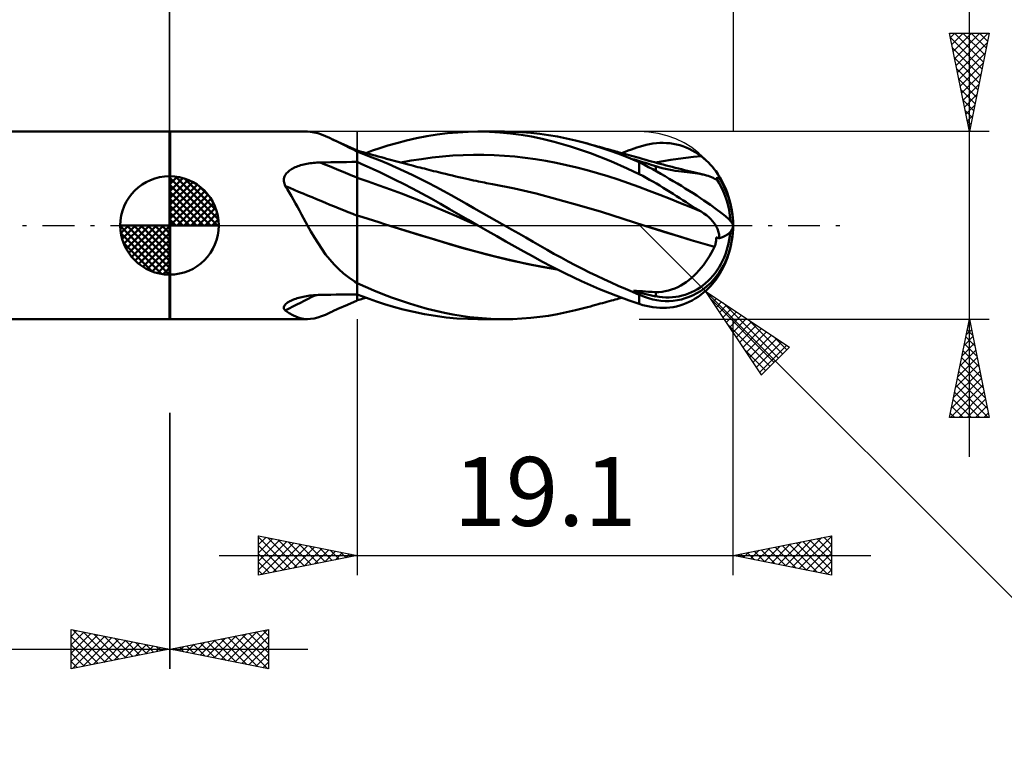
# Model space of a CAD drawing. Units: millimetres. Extents: x -52 to 70, y -27 to 42.
# Drawn here: x -8 to 42, y -27 to 10 of the extents above; entities that cross this region are included whole.
import ezdxf
from ezdxf.enums import TextEntityAlignment as Align

# ---------------------------------------------------------------- set-up
doc = ezdxf.new("R2010")
doc.units = ezdxf.units.MM
doc.header["$LTSCALE"] = 4.05
doc.linetypes.add('LONGDASH_DASH', pattern=[0.85, 0.4, -0.2, 0.05, -0.2])
for name, color, linetype in [('1', 4, 'CONTINUOUS'), ('2', 7, 'CONTINUOUS'), ('4', 2, 'LONGDASH_DASH'), ('CUT', 1, 'CONTINUOUS'), ('NOCUT', 7, 'CONTINUOUS'), ('SK1', 4, 'CONTINUOUS'), ('SK2', 7, 'CONTINUOUS'), ('SK4', 2, 'LONGDASH_DASH')]:
    doc.layers.add(name, color=color, linetype=linetype)
doc.styles.get("Standard").update_dxf_attribs({"font": 'Monospac821 BT'})

msp = doc.modelspace()

# ---------------------------------------------------------------- linework, layer by layer
at = {"layer": '1', "color": 4, "linetype": 'CONTINUOUS', "lineweight": 50}
for p, q in [((-0.01, 4.762), (0.015, 4.762)), ((-0.01, -4.763), (-0.01, 4.762)), ((0.015, -4.763), (0.015, 4.762)), ((0.015, 4.762), (7.001, 4.762)), ((7.156, 4.754), (6.985, 4.762)), ((7.333, 4.726), (7.156, 4.754)), ((7.516, 4.679), (7.333, 4.726)), ((7.706, 4.615), (7.516, 4.679)), ((7.905, 4.535), (7.706, 4.615)), ((8.116, 4.44), (7.905, 4.535)), ((12.534, 4.424), (13.062, 4.526)), ((13.062, 4.526), (13.589, 4.612)), ((13.589, 4.612), (14.112, 4.679)), ((14.112, 4.679), (14.63, 4.726)), ((14.63, 4.726), (15.158, 4.754)), ((15.158, 4.754), (15.698, 4.762)), ((15.641, 4.762), (17.001, 4.762)), ((16.237, 4.75), (15.698, 4.762)), ((16.775, 4.719), (16.237, 4.75)), ((17.312, 4.668), (16.775, 4.719)), ((17.419, 4.757), (16.956, 4.762)), ((17.847, 4.598), (17.312, 4.668)), ((17.881, 4.736), (17.419, 4.757)), ((18.381, 4.508), (17.847, 4.598)), ((18.342, 4.701), (17.881, 4.736)), ((18.796, 4.651), (18.342, 4.701)), ((18.912, 4.397), (18.381, 4.508)), ((19.243, 4.586), (18.796, 4.651)), ((19.695, 4.508), (19.243, 4.586)), ((20.155, 4.415), (19.695, 4.508)), ((8.304, 4.351), (8.116, 4.44)), ((8.175, 4.413), (8.116, 4.44)), ((8.233, 4.386), (8.175, 4.413)), ((8.291, 4.359), (8.233, 4.386)), ((8.543, 4.245), (8.291, 4.359)), ((8.499, 4.256), (8.304, 4.351)), ((8.702, 4.155), (8.499, 4.256)), ((9.028, 4.026), (8.543, 4.245)), ((8.913, 4.05), (8.702, 4.155)), ((9.134, 3.943), (8.913, 4.05)), ((9.515, 3.81), (9.028, 4.026)), ((10.672, 3.924), (11.085, 4.053)), ((11.085, 4.053), (11.534, 4.182)), ((11.534, 4.182), (12.018, 4.306)), ((12.018, 4.306), (12.534, 4.424)), ((19.534, 4.244), (18.912, 4.397)), ((20.36, 4.005), (19.534, 4.244)), ((20.616, 4.309), (20.155, 4.415)), ((21.375, 3.663), (20.36, 4.005)), ((21.077, 4.19), (20.616, 4.309)), ((21.543, 4.058), (21.077, 4.19)), ((21.213, 4.153), (21.077, 4.19)), ((21.349, 4.116), (21.213, 4.153)), ((21.485, 4.079), (21.349, 4.116)), ((21.621, 4.042), (21.485, 4.079)), ((22.01, 3.912), (21.543, 4.058)), ((21.728, 4.013), (21.621, 4.042)), ((21.834, 3.984), (21.728, 4.013)), ((23.852, 3.991), (24.025, 4.044)), ((24.025, 4.044), (24.198, 4.089)), ((24.198, 4.089), (24.372, 4.125)), ((24.372, 4.125), (24.544, 4.154)), ((24.544, 4.154), (24.717, 4.175)), ((24.717, 4.175), (24.889, 4.186)), ((24.889, 4.186), (25.061, 4.19)), ((25.231, 4.184), (25.061, 4.19)), ((25.401, 4.169), (25.231, 4.184)), ((25.569, 4.146), (25.401, 4.169)), ((25.737, 4.113), (25.569, 4.146)), ((25.902, 4.07), (25.737, 4.113)), ((26.065, 4.019), (25.902, 4.07)), ((26.226, 3.958), (26.065, 4.019)), ((9.365, 3.832), (9.134, 3.943)), ((9.384, 3.819), (9.365, 3.832)), ((9.405, 3.806), (9.384, 3.819)), ((9.426, 3.794), (9.405, 3.806)), ((9.448, 3.781), (9.426, 3.794)), ((9.471, 3.769), (9.448, 3.781)), ((9.493, 3.756), (9.471, 3.769)), ((9.515, 3.745), (9.493, 3.756)), ((9.517, 3.81), (9.515, 3.81)), ((9.515, -3.81), (9.515, 3.81)), ((9.516, 3.744), (9.515, 3.745)), ((9.518, 3.743), (9.516, 3.744)), ((9.518, 3.809), (9.517, 3.81)), ((9.52, 3.808), (9.518, 3.809)), ((9.519, 3.742), (9.518, 3.743)), ((9.521, 3.742), (9.519, 3.742)), ((9.522, 3.807), (9.52, 3.808)), ((9.522, 3.741), (9.521, 3.742)), ((9.523, 3.807), (9.522, 3.807)), ((9.524, 3.74), (9.522, 3.741)), ((9.525, 3.806), (9.523, 3.807)), ((9.525, 3.739), (9.524, 3.74)), ((9.525, 3.739), (9.525, 3.806)), ((9.676, 3.758), (9.525, 3.802)), ((9.897, 3.608), (9.525, 3.747)), ((9.827, 3.715), (9.676, 3.758)), ((9.979, 3.672), (9.827, 3.715)), ((10.284, 3.456), (9.897, 3.608)), ((9.964, 3.677), (10.298, 3.797)), ((10.13, 3.63), (9.979, 3.672)), ((10.281, 3.587), (10.13, 3.63)), ((10.432, 3.545), (10.281, 3.587)), ((10.298, 3.797), (10.672, 3.924)), ((10.583, 3.503), (10.432, 3.545)), ((10.735, 3.462), (10.583, 3.503)), ((13.847, 3.499), (14.373, 3.543)), ((14.373, 3.543), (14.899, 3.571)), ((14.899, 3.571), (15.424, 3.584)), ((15.95, 3.582), (15.424, 3.584)), ((16.476, 3.566), (15.95, 3.582)), ((17.001, 3.537), (16.476, 3.566)), ((17.527, 3.493), (17.001, 3.537)), ((22.398, 3.263), (21.375, 3.663)), ((21.941, 3.955), (21.834, 3.984)), ((22.047, 3.926), (21.941, 3.955)), ((22.478, 3.754), (22.01, 3.912)), ((22.154, 3.896), (22.047, 3.926)), ((22.26, 3.867), (22.154, 3.896)), ((22.367, 3.838), (22.26, 3.867)), ((22.473, 3.808), (22.367, 3.838)), ((22.563, 3.783), (22.473, 3.808)), ((22.945, 3.582), (22.478, 3.754)), ((22.652, 3.759), (22.563, 3.783)), ((22.742, 3.734), (22.652, 3.759)), ((22.831, 3.709), (22.742, 3.734)), ((22.957, 3.674), (22.831, 3.709)), ((22.945, 3.677), (23.125, 3.742)), ((23.409, 3.398), (22.945, 3.582)), ((23.084, 3.638), (22.957, 3.674)), ((23.21, 3.603), (23.084, 3.638)), ((23.125, 3.742), (23.293, 3.802)), ((23.336, 3.567), (23.21, 3.603)), ((23.293, 3.802), (23.45, 3.857)), ((23.463, 3.532), (23.336, 3.567)), ((23.45, 3.857), (23.596, 3.907)), ((23.589, 3.496), (23.463, 3.532)), ((23.596, 3.907), (23.73, 3.951)), ((23.73, 3.951), (23.852, 3.991)), ((26.384, 3.888), (26.226, 3.958)), ((26.54, 3.808), (26.384, 3.888)), ((26.693, 3.72), (26.54, 3.808)), ((26.602, 3.48), (26.988, 3.516)), ((26.842, 3.622), (26.693, 3.72)), ((26.988, 3.516), (26.842, 3.622)), ((27.119, 3.41), (26.988, 3.516)), ((6.434, 2.979), (6.503, 3.005)), ((6.503, 3.005), (6.574, 3.03)), ((6.574, 3.03), (6.648, 3.053)), ((6.648, 3.053), (6.724, 3.074)), ((6.724, 3.074), (6.803, 3.094)), ((6.803, 3.094), (6.884, 3.112)), ((6.884, 3.112), (6.966, 3.129)), ((6.966, 3.129), (7.05, 3.144)), ((7.05, 3.144), (7.134, 3.157)), ((7.134, 3.157), (7.22, 3.168)), ((7.22, 3.168), (7.305, 3.177)), ((7.305, 3.177), (7.391, 3.184)), ((7.391, 3.184), (7.477, 3.19)), ((7.477, 3.19), (7.563, 3.194)), ((7.563, 3.194), (7.649, 3.197)), ((7.649, 3.197), (7.916, 3.202)), ((7.916, 3.202), (8.182, 3.207)), ((8.182, 3.207), (8.449, 3.211)), ((8.449, 3.211), (8.715, 3.215)), ((8.715, 3.215), (8.982, 3.22)), ((8.982, 3.22), (9.248, 3.223)), ((9.248, 3.223), (9.515, 3.227)), ((9.515, 3.227), (9.518, 3.227)), ((9.518, 3.227), (9.519, 3.227)), ((9.519, 3.227), (9.521, 3.227)), ((9.521, 3.227), (9.522, 3.227)), ((9.522, 3.227), (9.525, 3.227)), ((9.525, 3.222), (9.525, 3.227)), ((9.762, 3.118), (9.525, 3.222)), ((9.525, 3.108), (9.525, 3.222)), ((9.525, 2.993), (9.525, 3.108)), ((10.034, 2.996), (9.762, 3.118)), ((10.686, 3.292), (10.284, 3.456)), ((11.091, 3.12), (10.686, 3.292)), ((10.872, 3.424), (10.735, 3.462)), ((11.006, 3.388), (10.872, 3.424)), ((11.14, 3.351), (11.006, 3.388)), ((11.496, 2.942), (11.091, 3.12)), ((11.274, 3.315), (11.14, 3.351)), ((11.408, 3.279), (11.274, 3.315)), ((11.542, 3.243), (11.408, 3.279)), ((11.676, 3.208), (11.542, 3.243)), ((11.81, 3.172), (11.676, 3.208)), ((11.745, 3.193), (12.271, 3.289)), ((11.944, 3.137), (11.81, 3.172)), ((12.107, 3.094), (11.944, 3.137)), ((12.269, 3.052), (12.107, 3.094)), ((12.38, 3.023), (12.269, 3.052)), ((12.271, 3.289), (12.796, 3.372)), ((12.491, 2.995), (12.38, 3.023)), ((12.796, 3.372), (13.322, 3.443)), ((13.322, 3.443), (13.847, 3.499)), ((18.052, 3.435), (17.527, 3.493)), ((18.578, 3.362), (18.052, 3.435)), ((19.104, 3.273), (18.578, 3.362)), ((19.629, 3.172), (19.104, 3.273)), ((20.155, 3.058), (19.629, 3.172)), ((20.681, 2.934), (20.155, 3.058)), ((23.232, 2.897), (22.398, 3.263)), ((23.852, 3.209), (23.409, 3.398)), ((23.604, 3.338), (23.557, 3.361)), ((23.709, 3.314), (23.557, 3.361)), ((23.715, 3.46), (23.589, 3.496)), ((23.652, 3.314), (23.604, 3.338)), ((23.701, 3.29), (23.652, 3.314)), ((23.751, 3.265), (23.701, 3.29)), ((23.859, 3.266), (23.709, 3.314)), ((23.841, 3.425), (23.715, 3.46)), ((23.803, 3.239), (23.751, 3.265)), ((23.855, 3.212), (23.803, 3.239)), ((23.941, 3.396), (23.841, 3.425)), ((23.86, 3.206), (23.852, 3.209)), ((23.852, 2.598), (23.852, 3.209)), ((23.909, 3.185), (23.855, 3.212)), ((24.01, 3.219), (23.859, 3.266)), ((23.868, 3.202), (23.86, 3.206)), ((23.876, 3.199), (23.868, 3.202)), ((23.885, 3.195), (23.876, 3.199)), ((23.893, 3.192), (23.885, 3.195)), ((23.901, 3.188), (23.893, 3.192)), ((23.909, 3.185), (23.901, 3.188)), ((24.041, 3.368), (23.941, 3.396)), ((24.164, 3.17), (24.01, 3.219)), ((24.187, 3.327), (24.041, 3.368)), ((24.326, 3.119), (24.164, 3.17)), ((24.333, 3.287), (24.187, 3.327)), ((24.498, 3.065), (24.326, 3.119)), ((24.479, 3.247), (24.333, 3.287)), ((24.626, 3.207), (24.479, 3.247)), ((24.683, 3.008), (24.498, 3.065)), ((24.772, 3.167), (24.626, 3.207)), ((24.674, 3.19), (25.06, 3.263)), ((24.851, 2.959), (24.683, 3.008)), ((24.683, 2.765), (24.683, 3.008)), ((24.918, 3.128), (24.772, 3.167)), ((25.064, 3.089), (24.918, 3.128)), ((25.06, 3.263), (25.446, 3.328)), ((25.211, 3.051), (25.064, 3.089)), ((25.367, 3.01), (25.211, 3.051)), ((25.523, 2.97), (25.367, 3.01)), ((25.446, 3.328), (25.831, 3.386)), ((25.831, 3.386), (26.217, 3.436)), ((26.217, 3.436), (26.602, 3.48)), ((27.244, 3.301), (27.119, 3.41)), ((27.362, 3.19), (27.244, 3.301)), ((27.472, 3.078), (27.362, 3.19)), ((27.571, 2.967), (27.472, 3.078)), ((5.835, 2.488), (5.862, 2.544)), ((5.862, 2.544), (5.895, 2.597)), ((5.895, 2.597), (5.933, 2.648)), ((5.933, 2.648), (5.976, 2.695)), ((5.976, 2.695), (6.024, 2.74)), ((6.024, 2.74), (6.075, 2.782)), ((6.075, 2.782), (6.129, 2.821)), ((6.129, 2.821), (6.186, 2.857)), ((6.186, 2.857), (6.245, 2.891)), ((6.245, 2.891), (6.306, 2.922)), ((6.306, 2.922), (6.369, 2.951)), ((6.369, 2.951), (6.434, 2.979)), ((9.525, 2.879), (9.525, 2.993)), ((9.525, 2.764), (9.525, 2.879)), ((9.525, 2.65), (9.525, 2.764)), ((9.525, 2.535), (9.525, 2.65)), ((9.525, 2.421), (9.525, 2.535)), ((10.34, 2.855), (10.034, 2.996)), ((10.679, 2.696), (10.34, 2.855)), ((11.048, 2.519), (10.679, 2.696)), ((11.448, 2.322), (11.048, 2.519)), ((11.902, 2.758), (11.496, 2.942)), ((12.309, 2.566), (11.902, 2.758)), ((12.716, 2.368), (12.309, 2.566)), ((12.601, 2.966), (12.491, 2.995)), ((12.712, 2.938), (12.601, 2.966)), ((12.822, 2.91), (12.712, 2.938)), ((12.933, 2.882), (12.822, 2.91)), ((13.043, 2.854), (12.933, 2.882)), ((13.154, 2.826), (13.043, 2.854)), ((13.28, 2.794), (13.154, 2.826)), ((13.405, 2.763), (13.28, 2.794)), ((13.531, 2.731), (13.405, 2.763)), ((13.657, 2.7), (13.531, 2.731)), ((13.833, 2.656), (13.657, 2.7)), ((14.01, 2.613), (13.833, 2.656)), ((14.187, 2.57), (14.01, 2.613)), ((14.364, 2.527), (14.187, 2.57)), ((14.526, 2.488), (14.364, 2.527)), ((21.206, 2.798), (20.681, 2.934)), ((21.732, 2.652), (21.206, 2.798)), ((22.257, 2.496), (21.732, 2.652)), ((23.852, 2.598), (23.232, 2.897)), ((24.025, 2.51), (23.852, 2.598)), ((24.198, 2.418), (24.025, 2.51)), ((25.019, 2.915), (24.851, 2.959)), ((25.186, 2.874), (25.019, 2.915)), ((25.352, 2.839), (25.186, 2.874)), ((25.516, 2.807), (25.352, 2.839)), ((25.677, 2.779), (25.516, 2.807)), ((25.679, 2.93), (25.523, 2.97)), ((25.834, 2.755), (25.677, 2.779)), ((25.835, 2.891), (25.679, 2.93)), ((25.987, 2.734), (25.834, 2.755)), ((25.992, 2.851), (25.835, 2.891)), ((26.136, 2.715), (25.987, 2.734)), ((26.148, 2.813), (25.992, 2.851)), ((26.279, 2.698), (26.136, 2.715)), ((26.304, 2.774), (26.148, 2.813)), ((26.418, 2.682), (26.279, 2.698)), ((26.46, 2.736), (26.304, 2.774)), ((26.553, 2.666), (26.418, 2.682)), ((26.608, 2.7), (26.46, 2.736)), ((26.683, 2.65), (26.553, 2.666)), ((26.747, 2.667), (26.608, 2.7)), ((26.81, 2.632), (26.683, 2.65)), ((26.886, 2.633), (26.747, 2.667)), ((26.932, 2.613), (26.81, 2.632)), ((27.025, 2.6), (26.886, 2.633)), ((27.05, 2.592), (26.932, 2.613)), ((27.164, 2.568), (27.025, 2.6)), ((27.164, 2.568), (27.05, 2.592)), ((27.26, 2.543), (27.164, 2.568)), ((27.351, 2.516), (27.26, 2.543)), ((27.438, 2.485), (27.351, 2.516)), ((27.658, 2.861), (27.571, 2.967)), ((27.732, 2.763), (27.658, 2.861)), ((27.788, 2.68), (27.732, 2.763)), ((27.834, 2.605), (27.788, 2.68)), ((27.87, 2.537), (27.834, 2.605)), ((27.896, 2.479), (27.87, 2.537)), ((5.796, 2.307), (5.801, 2.369)), ((5.798, 2.244), (5.796, 2.307)), ((5.807, 2.182), (5.798, 2.244)), ((5.801, 2.369), (5.814, 2.429)), ((5.822, 2.12), (5.807, 2.182)), ((5.814, 2.429), (5.835, 2.488)), ((5.844, 2.058), (5.822, 2.12)), ((5.871, 1.998), (5.844, 2.058)), ((10.085, 2.231), (9.525, 2.421)), ((9.525, 2.378), (9.525, 2.421)), ((9.525, 2.334), (9.525, 2.378)), ((9.525, 2.288), (9.525, 2.334)), ((9.525, 2.241), (9.525, 2.288)), ((9.525, 2.192), (9.525, 2.241)), ((9.525, 2.141), (9.525, 2.192)), ((9.525, 2.089), (9.525, 2.141)), ((9.525, 2.035), (9.525, 2.089)), ((9.525, 1.981), (9.525, 2.035)), ((10.646, 2.035), (10.085, 2.231)), ((11.206, 1.832), (10.646, 2.035)), ((11.875, 2.107), (11.448, 2.322)), ((12.329, 1.872), (11.875, 2.107)), ((13.121, 2.163), (12.716, 2.368)), ((13.523, 1.953), (13.121, 2.163)), ((14.688, 2.45), (14.526, 2.488)), ((14.85, 2.413), (14.688, 2.45)), ((15.012, 2.377), (14.85, 2.413)), ((15.153, 2.346), (15.012, 2.377)), ((15.293, 2.316), (15.153, 2.346)), ((15.433, 2.286), (15.293, 2.316)), ((15.573, 2.257), (15.433, 2.286)), ((15.677, 2.235), (15.573, 2.257)), ((15.78, 2.214), (15.677, 2.235)), ((15.884, 2.194), (15.78, 2.214)), ((15.987, 2.173), (15.884, 2.194)), ((16.091, 2.153), (15.987, 2.173)), ((16.194, 2.134), (16.091, 2.153)), ((16.298, 2.114), (16.194, 2.134)), ((16.401, 2.095), (16.298, 2.114)), ((17.506, 1.873), (16.401, 2.095)), ((22.783, 2.328), (22.257, 2.496)), ((23.309, 2.148), (22.783, 2.328)), ((23.834, 1.957), (23.309, 2.148)), ((24.372, 2.322), (24.198, 2.418)), ((24.544, 2.224), (24.372, 2.322)), ((24.717, 2.123), (24.544, 2.224)), ((24.889, 2.02), (24.717, 2.123)), ((25.061, 1.915), (24.889, 2.02)), ((27.52, 2.451), (27.438, 2.485)), ((27.597, 2.412), (27.52, 2.451)), ((27.67, 2.37), (27.597, 2.412)), ((27.671, 2.369), (27.67, 2.37)), ((27.671, 2.368), (27.671, 2.369)), ((27.672, 2.367), (27.671, 2.368)), ((27.673, 2.366), (27.672, 2.367)), ((27.673, 2.365), (27.673, 2.366)), ((27.674, 2.364), (27.673, 2.365)), ((27.681, 2.361), (27.674, 2.364)), ((27.688, 2.359), (27.681, 2.361)), ((27.695, 2.357), (27.688, 2.359)), ((27.702, 2.355), (27.695, 2.357)), ((27.708, 2.354), (27.702, 2.355)), ((27.713, 2.353), (27.708, 2.354)), ((27.726, 2.352), (27.713, 2.353)), ((27.726, 2.352), (27.737, 2.355)), ((27.737, 2.355), (27.745, 2.359)), ((27.745, 2.359), (27.751, 2.367)), ((27.751, 2.367), (27.755, 2.376)), ((27.755, 2.376), (27.757, 2.388)), ((27.757, 2.388), (27.757, 2.401)), ((27.78, 2.4), (27.757, 2.401)), ((27.803, 2.398), (27.78, 2.4)), ((27.827, 2.397), (27.803, 2.398)), ((27.85, 2.396), (27.827, 2.397)), ((27.873, 2.394), (27.85, 2.396)), ((27.896, 2.392), (27.873, 2.394)), ((27.912, 2.43), (27.896, 2.479)), ((27.919, 2.391), (27.896, 2.392)), ((27.919, 2.391), (27.912, 2.43)), ((5.98, 1.829), (5.871, 1.998)), ((6.086, 1.656), (5.98, 1.829)), ((6.19, 1.48), (6.086, 1.656)), ((9.525, 1.925), (9.525, 1.981)), ((9.525, 1.868), (9.525, 1.925)), ((9.525, 1.81), (9.525, 1.868)), ((9.525, 1.752), (9.525, 1.81)), ((9.525, 1.693), (9.525, 1.752)), ((9.525, 1.633), (9.525, 1.693)), ((9.525, 1.573), (9.525, 1.633)), ((9.525, 1.513), (9.525, 1.573)), ((9.525, 1.452), (9.525, 1.513)), ((11.767, 1.621), (11.206, 1.832)), ((12.327, 1.404), (11.767, 1.621)), ((12.802, 1.622), (12.329, 1.872)), ((13.275, 1.363), (12.802, 1.622)), ((13.914, 1.742), (13.523, 1.953)), ((14.298, 1.529), (13.914, 1.742)), ((14.681, 1.313), (14.298, 1.529)), ((18.612, 1.613), (17.506, 1.873)), ((19.717, 1.318), (18.612, 1.613)), ((24.36, 1.757), (23.834, 1.957)), ((24.886, 1.554), (24.36, 1.757)), ((25.411, 1.346), (24.886, 1.554)), ((25.231, 1.809), (25.061, 1.915)), ((25.401, 1.703), (25.231, 1.809)), ((25.569, 1.596), (25.401, 1.703)), ((25.737, 1.489), (25.569, 1.596)), ((6.293, 1.301), (6.19, 1.48)), ((6.395, 1.12), (6.293, 1.301)), ((6.496, 0.935), (6.395, 1.12)), ((9.525, 1.392), (9.525, 1.452)), ((9.525, 1.331), (9.525, 1.392)), ((9.525, 1.271), (9.525, 1.331)), ((9.525, 1.211), (9.525, 1.271)), ((9.525, 1.151), (9.525, 1.211)), ((9.525, 1.092), (9.525, 1.151)), ((9.525, 1.034), (9.525, 1.092)), ((9.525, 0.976), (9.525, 1.034)), ((12.888, 1.179), (12.327, 1.404)), ((13.448, 0.947), (12.888, 1.179)), ((13.748, 1.098), (13.275, 1.363)), ((14.216, 0.828), (13.748, 1.098)), ((15.066, 1.096), (14.681, 1.313)), ((15.452, 0.878), (15.066, 1.096)), ((20.822, 1.006), (19.717, 1.318)), ((21.927, 0.681), (20.822, 1.006)), ((25.937, 1.135), (25.411, 1.346)), ((25.902, 1.383), (25.737, 1.489)), ((26.065, 1.279), (25.902, 1.383)), ((26.462, 0.92), (25.937, 1.135)), ((26.226, 1.175), (26.065, 1.279)), ((26.384, 1.074), (26.226, 1.175)), ((26.54, 0.976), (26.384, 1.074)), ((6.597, 0.749), (6.496, 0.935)), ((6.698, 0.562), (6.597, 0.749)), ((6.798, 0.374), (6.698, 0.562)), ((9.525, 0.919), (9.525, 0.976)), ((9.525, 0.863), (9.525, 0.919)), ((9.525, 0.808), (9.525, 0.863)), ((9.525, 0.754), (9.525, 0.808)), ((9.525, 0.702), (9.525, 0.754)), ((9.525, 0.65), (9.525, 0.702)), ((9.525, 0.601), (9.525, 0.65)), ((9.525, 0.553), (9.525, 0.601)), ((9.525, 0.507), (9.525, 0.553)), ((9.801, 0.42), (9.525, 0.508)), ((9.525, 0.358), (9.525, 0.508)), ((14.009, 0.708), (13.448, 0.947)), ((14.569, 0.461), (14.009, 0.708)), ((14.681, 0.556), (14.216, 0.828)), ((15.156, 0.28), (14.681, 0.556)), ((15.839, 0.659), (15.452, 0.878)), ((16.226, 0.44), (15.839, 0.659)), ((23.033, 0.34), (21.927, 0.681)), ((26.988, 0.7), (26.462, 0.92)), ((26.693, 0.88), (26.54, 0.976)), ((26.842, 0.788), (26.693, 0.88)), ((26.988, 0.7), (26.842, 0.788)), ((27.129, 0.611), (26.988, 0.7)), ((27.258, 0.518), (27.129, 0.611)), ((27.375, 0.422), (27.258, 0.518)), ((6.899, 0.187), (6.798, 0.374)), ((7.001, 0), (6.899, 0.187)), ((9.525, 0.199), (9.525, 0.358)), ((9.525, 0.033), (9.525, 0.199)), ((9.525, -0.141), (9.525, 0.033)), ((10.076, 0.332), (9.801, 0.42)), ((10.352, 0.245), (10.076, 0.332)), ((10.627, 0.158), (10.352, 0.245)), ((10.903, 0.071), (10.627, 0.158)), ((11.178, -0.015), (10.903, 0.071)), ((15.129, 0.215), (14.569, 0.461)), ((15.69, -0.028), (15.129, 0.215)), ((15.641, 0), (15.156, 0.28)), ((15.649, -0.005), (15.641, 0)), ((16.613, 0.22), (16.226, 0.44)), ((17.001, 0), (16.613, 0.22)), ((24.138, -0.015), (23.033, 0.34)), ((27.482, 0.322), (27.375, 0.422)), ((27.576, 0.219), (27.482, 0.322)), ((27.66, 0.111), (27.576, 0.219)), ((27.732, 0), (27.66, 0.111)), ((7.172, -0.308), (7.001, 0)), ((7.349, -0.612), (7.172, -0.308)), ((9.525, -0.321), (9.525, -0.141)), ((9.525, -0.509), (9.525, -0.321)), ((11.944, -0.253), (11.178, -0.015)), ((12.394, -0.393), (11.178, -0.015)), ((12.706, -0.488), (11.944, -0.253)), ((13.611, -0.766), (12.394, -0.393)), ((13.46, -0.718), (12.706, -0.488)), ((15.658, -0.009), (15.649, -0.005)), ((15.666, -0.014), (15.658, -0.009)), ((15.674, -0.018), (15.666, -0.014)), ((15.682, -0.023), (15.674, -0.018)), ((15.69, -0.028), (15.682, -0.023)), ((16.152, -0.291), (15.69, -0.028)), ((16.614, -0.553), (16.152, -0.291)), ((17.366, -0.207), (17.001, 0)), ((17.73, -0.415), (17.366, -0.207)), ((18.093, -0.622), (17.73, -0.415)), ((24.714, -0.199), (24.138, -0.015)), ((24.727, -0.203), (24.138, -0.015)), ((25.306, -0.384), (24.714, -0.199)), ((25.315, -0.387), (24.727, -0.203)), ((25.9, -0.566), (25.306, -0.384)), ((25.904, -0.568), (25.315, -0.387)), ((27.763, -0.057), (27.732, 0)), ((27.792, -0.114), (27.763, -0.057)), ((27.817, -0.172), (27.792, -0.114)), ((27.84, -0.23), (27.817, -0.172)), ((27.86, -0.289), (27.84, -0.23)), ((27.876, -0.348), (27.86, -0.289)), ((27.89, -0.407), (27.876, -0.348)), ((27.902, -0.467), (27.89, -0.407)), ((27.91, -0.527), (27.902, -0.467)), ((7.531, -0.909), (7.349, -0.612)), ((7.72, -1.196), (7.531, -0.909)), ((9.525, -0.703), (9.525, -0.509)), ((9.525, -0.901), (9.525, -0.703)), ((9.525, -1.105), (9.525, -0.901)), ((14.206, -0.945), (13.46, -0.718)), ((14.827, -1.13), (13.611, -0.766)), ((14.962, -1.167), (14.206, -0.945)), ((17.075, -0.812), (16.614, -0.553)), ((17.535, -1.069), (17.075, -0.812)), ((18.454, -0.83), (18.093, -0.622)), ((18.811, -1.035), (18.454, -0.83)), ((26.494, -0.744), (25.9, -0.566)), ((26.493, -0.745), (25.904, -0.568)), ((27.081, -0.919), (26.493, -0.745)), ((27.085, -0.919), (26.494, -0.744)), ((27.67, -1.091), (27.081, -0.919)), ((27.674, -1.09), (27.085, -0.919)), ((27.703, -1.005), (27.716, -0.962)), ((27.716, -0.962), (27.726, -0.919)), ((27.726, -0.919), (27.735, -0.875)), ((27.735, -0.875), (27.743, -0.831)), ((27.743, -0.831), (27.749, -0.787)), ((27.749, -0.787), (27.753, -0.742)), ((27.753, -0.742), (27.756, -0.698)), ((27.756, -0.698), (27.757, -0.655)), ((27.757, -0.655), (27.757, -0.611)), ((27.78, -0.617), (27.757, -0.611)), ((27.803, -0.623), (27.78, -0.617)), ((27.827, -0.629), (27.803, -0.623)), ((27.85, -0.634), (27.827, -0.629)), ((27.873, -0.64), (27.85, -0.634)), ((27.896, -0.646), (27.873, -0.64)), ((27.919, -0.652), (27.896, -0.646)), ((27.916, -0.589), (27.91, -0.527)), ((27.919, -0.652), (27.916, -0.589)), ((7.919, -1.472), (7.72, -1.196)), ((8.13, -1.737), (7.919, -1.472)), ((9.525, -1.311), (9.525, -1.105)), ((9.525, -1.521), (9.525, -1.311)), ((16.043, -1.463), (14.827, -1.13)), ((15.743, -1.382), (14.962, -1.167)), ((16.535, -1.585), (15.743, -1.382)), ((17.259, -1.76), (16.043, -1.463)), ((17.994, -1.324), (17.535, -1.069)), ((18.452, -1.576), (17.994, -1.324)), ((19.163, -1.237), (18.811, -1.035)), ((19.516, -1.437), (19.163, -1.237)), ((19.876, -1.636), (19.516, -1.437)), ((27.415, -1.567), (27.505, -1.41)), ((27.505, -1.41), (27.59, -1.251)), ((27.59, -1.251), (27.67, -1.091)), ((27.67, -1.091), (27.671, -1.091)), ((27.671, -1.091), (27.672, -1.09)), ((27.671, -1.091), (27.671, -1.091)), ((27.672, -1.09), (27.673, -1.09)), ((27.673, -1.09), (27.673, -1.09)), ((27.673, -1.09), (27.674, -1.09)), ((27.674, -1.09), (27.689, -1.048)), ((27.689, -1.048), (27.703, -1.005)), ((8.354, -1.99), (8.13, -1.737)), ((8.588, -2.224), (8.354, -1.99)), ((9.525, -2.891), (9.525, -1.521)), ((17.327, -1.772), (16.535, -1.585)), ((18.476, -2.023), (17.259, -1.76)), ((18.115, -1.945), (17.327, -1.772)), ((18.898, -2.102), (18.115, -1.945)), ((18.908, -1.826), (18.452, -1.576)), ((19.427, -2.106), (18.908, -1.826)), ((20.238, -1.831), (19.876, -1.636)), ((20.601, -2.021), (20.238, -1.831)), ((27.11, -2.02), (27.217, -1.872)), ((27.217, -1.872), (27.319, -1.721)), ((27.319, -1.721), (27.415, -1.567)), ((8.834, -2.441), (8.588, -2.224)), ((9.092, -2.642), (8.834, -2.441)), ((19.692, -2.246), (18.476, -2.023)), ((19.682, -2.241), (18.898, -2.102)), ((20.099, -2.449), (19.427, -2.106)), ((20.913, -2.837), (20.099, -2.449)), ((20.964, -2.207), (20.601, -2.021)), ((21.327, -2.388), (20.964, -2.207)), ((21.691, -2.565), (21.327, -2.388)), ((26.635, -2.553), (26.76, -2.429)), ((26.76, -2.429), (26.881, -2.299)), ((26.881, -2.299), (26.997, -2.163)), ((26.997, -2.163), (27.11, -2.02)), ((9.365, -2.828), (9.092, -2.642)), ((9.384, -2.845), (9.365, -2.828)), ((9.405, -2.862), (9.384, -2.845)), ((9.426, -2.879), (9.405, -2.862)), ((9.448, -2.896), (9.426, -2.879)), ((9.471, -2.912), (9.448, -2.896)), ((9.493, -2.927), (9.471, -2.912)), ((9.515, -2.942), (9.493, -2.927)), ((9.516, -2.943), (9.515, -2.942)), ((9.518, -2.944), (9.516, -2.943)), ((9.519, -2.945), (9.518, -2.944)), ((9.521, -2.946), (9.519, -2.945)), ((9.524, -2.948), (9.521, -2.946)), ((9.525, -2.949), (9.524, -2.948)), ((9.525, -2.919), (9.525, -2.891)), ((9.525, -2.921), (9.525, -2.919)), ((9.525, -2.924), (9.525, -2.921)), ((9.525, -2.927), (9.525, -2.924)), ((9.525, -2.93), (9.525, -2.927)), ((9.525, -2.933), (9.525, -2.93)), ((9.525, -2.936), (9.525, -2.933)), ((9.525, -2.939), (9.525, -2.936)), ((9.939, -3.128), (9.525, -2.939)), ((9.525, -2.949), (9.525, -2.939)), ((21.832, -3.239), (20.913, -2.837)), ((22.056, -2.737), (21.691, -2.565)), ((22.421, -2.905), (22.056, -2.737)), ((22.785, -3.068), (22.421, -2.905)), ((25.953, -3.059), (26.098, -2.973)), ((26.098, -2.973), (26.239, -2.879)), ((26.239, -2.879), (26.375, -2.778)), ((26.375, -2.778), (26.507, -2.669)), ((26.507, -2.669), (26.635, -2.553)), ((27.472, -3.078), (27.571, -2.967)), ((27.571, -2.967), (27.658, -2.862)), ((27.658, -2.862), (27.731, -2.763)), ((10.372, -3.314), (9.939, -3.128)), ((10.821, -3.495), (10.372, -3.314)), ((11.27, -3.664), (10.821, -3.495)), ((22.655, -3.568), (21.832, -3.239)), ((23.149, -3.226), (22.785, -3.068)), ((23.51, -3.379), (23.149, -3.226)), ((23.852, -3.519), (23.51, -3.379)), ((23.601, -3.346), (23.557, -3.315)), ((23.709, -3.326), (23.557, -3.315)), ((23.648, -3.377), (23.601, -3.346)), ((23.696, -3.409), (23.648, -3.377)), ((23.746, -3.441), (23.696, -3.409)), ((23.859, -3.337), (23.709, -3.326)), ((23.798, -3.474), (23.746, -3.441)), ((23.852, -3.507), (23.798, -3.474)), ((24.01, -3.347), (23.859, -3.337)), ((24.164, -3.357), (24.01, -3.347)), ((24.326, -3.366), (24.164, -3.357)), ((24.498, -3.375), (24.326, -3.366)), ((24.683, -3.383), (24.498, -3.375)), ((24.683, -3.383), (24.846, -3.383)), ((24.683, -3.603), (24.683, -3.383)), ((24.846, -3.383), (25.01, -3.371)), ((25.01, -3.371), (25.172, -3.346)), ((25.172, -3.346), (25.333, -3.31)), ((25.333, -3.31), (25.493, -3.263)), ((25.493, -3.263), (25.65, -3.205)), ((25.65, -3.205), (25.803, -3.137)), ((25.803, -3.137), (25.953, -3.059)), ((26.988, -3.516), (27.119, -3.41)), ((27.119, -3.41), (27.244, -3.301)), ((27.244, -3.301), (27.362, -3.19)), ((27.362, -3.19), (27.472, -3.078)), ((5.859, -4.028), (5.896, -3.99)), ((5.896, -3.99), (5.94, -3.953)), ((5.94, -3.953), (5.989, -3.918)), ((5.989, -3.918), (6.043, -3.883)), ((6.043, -3.883), (6.102, -3.851)), ((6.102, -3.851), (6.159, -3.823)), ((6.159, -3.823), (6.219, -3.796)), ((6.219, -3.796), (6.28, -3.77)), ((6.28, -3.77), (6.344, -3.747)), ((6.344, -3.747), (6.41, -3.724)), ((6.41, -3.724), (6.479, -3.702)), ((6.479, -3.702), (6.551, -3.681)), ((6.551, -3.681), (6.626, -3.661)), ((6.626, -3.661), (6.704, -3.642)), ((6.704, -3.642), (6.783, -3.624)), ((6.783, -3.624), (6.866, -3.608)), ((6.866, -3.608), (6.95, -3.593)), ((6.95, -3.593), (7.036, -3.58)), ((7.036, -3.58), (7.122, -3.568)), ((7.122, -3.568), (7.209, -3.558)), ((7.209, -3.558), (7.297, -3.549)), ((7.297, -3.549), (7.385, -3.542)), ((7.385, -3.542), (7.473, -3.536)), ((7.473, -3.536), (7.561, -3.532)), ((7.561, -3.532), (7.649, -3.53)), ((7.649, -3.53), (7.916, -3.526)), ((7.916, -3.526), (8.182, -3.521)), ((8.182, -3.521), (8.449, -3.517)), ((8.449, -3.517), (8.715, -3.513)), ((8.715, -3.513), (8.982, -3.509)), ((8.982, -3.509), (9.248, -3.506)), ((9.028, -4.026), (9.515, -3.81)), ((9.248, -3.506), (9.515, -3.502)), ((9.515, -3.502), (9.516, -3.502)), ((9.515, -3.81), (9.517, -3.81)), ((9.516, -3.502), (9.518, -3.502)), ((9.517, -3.81), (9.518, -3.809)), ((9.518, -3.502), (9.519, -3.502)), ((9.518, -3.809), (9.52, -3.808)), ((9.519, -3.502), (9.521, -3.502)), ((9.52, -3.808), (9.522, -3.807)), ((9.521, -3.502), (9.522, -3.502)), ((9.522, -3.502), (9.524, -3.502)), ((9.522, -3.807), (9.523, -3.807)), ((9.523, -3.807), (9.525, -3.806)), ((9.524, -3.502), (9.525, -3.502)), ((9.525, -3.507), (9.525, -3.502)), ((9.804, -3.616), (9.525, -3.507)), ((9.525, -3.551), (9.525, -3.507)), ((9.525, -3.593), (9.525, -3.551)), ((9.525, -3.63), (9.525, -3.593)), ((9.525, -3.664), (9.525, -3.63)), ((9.525, -3.695), (9.525, -3.664)), ((9.525, -3.721), (9.525, -3.695)), ((9.525, -3.806), (9.525, -3.721)), ((9.525, -3.802), (9.598, -3.781)), ((9.598, -3.781), (9.671, -3.76)), ((9.671, -3.76), (9.744, -3.739)), ((9.744, -3.739), (9.818, -3.718)), ((10.13, -3.738), (9.804, -3.616)), ((9.818, -3.718), (9.891, -3.697)), ((9.891, -3.697), (9.964, -3.677)), ((10.501, -3.868), (10.13, -3.738)), ((10.916, -4.002), (10.501, -3.868)), ((11.721, -3.822), (11.27, -3.664)), ((12.173, -3.97), (11.721, -3.822)), ((12.624, -4.106), (12.173, -3.97)), ((21.758, -4.005), (21.87, -3.974)), ((21.87, -3.974), (21.983, -3.943)), ((21.983, -3.943), (22.095, -3.913)), ((22.095, -3.913), (22.208, -3.882)), ((22.208, -3.882), (22.32, -3.851)), ((22.32, -3.851), (22.435, -3.819)), ((22.435, -3.819), (22.533, -3.792)), ((22.533, -3.792), (22.628, -3.765)), ((22.628, -3.765), (22.723, -3.739)), ((23.333, -3.816), (22.655, -3.568)), ((22.723, -3.739), (22.818, -3.713)), ((22.818, -3.713), (22.945, -3.677)), ((23.852, -3.991), (23.333, -3.816)), ((23.909, -3.54), (23.852, -3.507)), ((23.86, -3.522), (23.852, -3.519)), ((23.852, -3.991), (23.852, -3.519)), ((24.025, -4.044), (23.852, -3.991)), ((23.868, -3.525), (23.86, -3.522)), ((23.876, -3.528), (23.868, -3.525)), ((23.885, -3.531), (23.876, -3.528)), ((23.893, -3.534), (23.885, -3.531)), ((23.901, -3.537), (23.893, -3.534)), ((23.909, -3.54), (23.901, -3.537)), ((26.065, -4.019), (26.226, -3.958)), ((26.226, -3.958), (26.384, -3.888)), ((26.384, -3.888), (26.54, -3.808)), ((26.54, -3.808), (26.693, -3.72)), ((26.693, -3.72), (26.842, -3.622)), ((26.842, -3.622), (26.988, -3.516)), ((5.796, -4.185), (5.798, -4.146)), ((5.803, -4.222), (5.796, -4.185)), ((5.798, -4.146), (5.81, -4.107)), ((5.818, -4.258), (5.803, -4.222)), ((5.81, -4.107), (5.83, -4.068)), ((5.841, -4.291), (5.818, -4.258)), ((5.83, -4.068), (5.859, -4.028)), ((5.871, -4.323), (5.841, -4.291)), ((6.065, -4.453), (5.871, -4.323)), ((6.253, -4.561), (6.065, -4.453)), ((7.905, -4.535), (8.116, -4.44)), ((8.116, -4.44), (8.175, -4.413)), ((8.175, -4.413), (8.233, -4.386)), ((8.233, -4.386), (8.291, -4.359)), ((8.291, -4.359), (8.543, -4.245)), ((8.543, -4.245), (9.028, -4.026)), ((11.371, -4.137), (10.916, -4.002)), ((11.865, -4.269), (11.371, -4.137)), ((12.394, -4.393), (11.865, -4.269)), ((12.945, -4.505), (12.394, -4.393)), ((13.075, -4.231), (12.624, -4.106)), ((13.522, -4.343), (13.075, -4.231)), ((13.956, -4.441), (13.522, -4.343)), ((14.382, -4.526), (13.956, -4.441)), ((19.695, -4.508), (20.155, -4.415)), ((20.155, -4.415), (20.616, -4.309)), ((20.616, -4.309), (21.077, -4.19)), ((21.077, -4.19), (21.221, -4.151)), ((21.221, -4.151), (21.365, -4.112)), ((21.365, -4.112), (21.509, -4.073)), ((21.509, -4.073), (21.646, -4.036)), ((21.646, -4.036), (21.758, -4.005)), ((24.198, -4.089), (24.025, -4.044)), ((24.372, -4.125), (24.198, -4.089)), ((24.544, -4.154), (24.372, -4.125)), ((24.717, -4.175), (24.544, -4.154)), ((24.889, -4.186), (24.717, -4.175)), ((25.061, -4.19), (24.889, -4.186)), ((25.061, -4.19), (25.231, -4.184)), ((25.231, -4.184), (25.401, -4.169)), ((25.401, -4.169), (25.569, -4.146)), ((25.569, -4.146), (25.737, -4.113)), ((25.737, -4.113), (25.902, -4.07)), ((25.902, -4.07), (26.065, -4.019)), ((-0.01, -4.763), (0.015, -4.763)), ((0.015, -4.762), (7.001, -4.762)), ((6.437, -4.647), (6.253, -4.561)), ((6.62, -4.71), (6.437, -4.647)), ((6.802, -4.748), (6.62, -4.71)), ((6.985, -4.762), (6.802, -4.748)), ((6.985, -4.762), (7.156, -4.754)), ((7.156, -4.754), (7.333, -4.726)), ((7.333, -4.726), (7.516, -4.679)), ((7.516, -4.679), (7.706, -4.615)), ((7.706, -4.615), (7.905, -4.535)), ((13.496, -4.598), (12.945, -4.505)), ((14.043, -4.671), (13.496, -4.598)), ((14.584, -4.723), (14.043, -4.671)), ((14.807, -4.598), (14.382, -4.526)), ((15.134, -4.753), (14.584, -4.723)), ((15.236, -4.656), (14.807, -4.598)), ((15.698, -4.762), (15.134, -4.753)), ((15.665, -4.702), (15.236, -4.656)), ((17.001, -4.762), (15.641, -4.762)), ((16.095, -4.735), (15.665, -4.702)), ((16.525, -4.755), (16.095, -4.735)), ((16.956, -4.762), (16.525, -4.755)), ((16.956, -4.762), (17.419, -4.757)), ((17.419, -4.757), (17.881, -4.736)), ((17.881, -4.736), (18.342, -4.701)), ((18.342, -4.701), (18.796, -4.651)), ((18.796, -4.651), (19.243, -4.586)), ((19.243, -4.586), (19.695, -4.508))]:
    msp.add_line(p, q, dxfattribs=at)
for radius, start, end in [(4.763, 0.0969, 35.4613), (4.762, 359.9299, 0.0701), (4.763, 324.5388, 359.9031)]:
    msp.add_arc((23.852, 0), radius, start, end, dxfattribs=at)
for centre, major_axis, ratio, start_param, end_param in [((40.948, 64.251), (57.033, 39.69), 0.9202, 3.657654, 3.660329), ((42.123, 15.432), (-67.483, 16.398), 0.321302, 1.114338, 1.146244), ((25.046, 2.051), (-3.563, 2.073), 0.107045, 3.203965, 5.09876), ((24.181, 0.382), (-3.511, 2.721), 0.912907, 3.808076, 4.346243), ((24.151, 0.385), (-3.645, 2.824), 0.912907, 3.758337, 4.322946), ((41.731, 13.817), (-67.905, 16.5), 0.321302, 1.094255, 1.156203), ((25.046, 0.255), (-0.863, 4.03), 0.859393, 2.573264, 4.468234), ((24.151, 1.089), (-4.447, 1.218), 0.322653, 2.663991, 3.228599), ((25.07, 0.254), (-0.825, 3.852), 0.859393, 2.783856, 4.37451), ((40.948, 10.594), (-67.52, 16.407), 0.321302, 1.163562, 1.166237), ((26.447, 0.155), (-7.306, 0.742), 0.542996, 1.219856, 1.38241), ((41.731, -63.126), (-57.359, 39.917), 0.9202, 5.80995, 5.836431)]:
    msp.add_ellipse(centre, major_axis=major_axis, ratio=ratio, start_param=start_param, end_param=end_param, dxfattribs=at)
at = {"layer": '2', "color": 7, "linetype": 'CONTINUOUS', "lineweight": 25}
for p, q in [((40.615, -11.762), (40.615, 30.137)), ((-0.01, 4.762), (-0.01, 27.762)), ((28.615, 27.762), (28.615, 4.762)), ((40.615, 4.762), (39.615, 9.762)), ((39.615, 9.762), (41.615, 9.762)), ((39.658, 9.546), (41.253, 7.952)), ((39.66, 9.539), (39.883, 9.762)), ((39.73, 9.186), (40.307, 9.762)), ((39.801, 8.832), (40.731, 9.762)), ((39.866, 9.762), (41.324, 8.305)), ((39.872, 8.479), (41.156, 9.762)), ((39.942, 8.125), (41.58, 9.762)), ((40.291, 9.762), (41.394, 8.659)), ((41.615, 9.762), (40.615, 4.762)), ((40.715, 9.762), (41.465, 9.012)), ((41.139, 9.762), (41.536, 9.366)), ((41.563, 9.762), (41.606, 9.72)), ((39.764, 9.016), (41.182, 7.598)), ((40.013, 7.772), (41.518, 9.276)), ((40.084, 7.418), (41.412, 8.746)), ((39.87, 8.486), (41.111, 7.245)), ((40.155, 7.064), (41.306, 8.215)), ((39.976, 7.955), (41.041, 6.891)), ((40.225, 6.711), (41.2, 7.685)), ((40.082, 7.425), (40.97, 6.538)), ((40.296, 6.357), (41.093, 7.155)), ((40.189, 6.895), (40.899, 6.184)), ((40.367, 6.004), (40.987, 6.624)), ((40.295, 6.364), (40.829, 5.83)), ((40.437, 5.65), (40.881, 6.094)), ((40.401, 5.834), (40.758, 5.477)), ((40.508, 5.297), (40.775, 5.564)), ((40.507, 5.304), (40.687, 5.123)), ((40.579, 4.943), (40.669, 5.033)), ((41.615, 4.762), (23.852, 4.762)), ((40.613, 4.773), (40.616, 4.77)), ((27.235, -3.353), (23.867, 0.015)), ((27.235, -3.353), (50.644, -26.763)), ((27.235, -3.353), (31.477, -6.181)), ((30.063, -7.596), (27.235, -3.353)), ((27.255, -3.383), (27.265, -3.373)), ((27.425, -3.638), (27.52, -3.543)), ((27.501, -3.752), (30.704, -6.955)), ((27.594, -3.892), (27.774, -3.713)), ((27.764, -4.147), (28.029, -3.882)), ((28.108, -3.935), (30.916, -6.743)), ((27.934, -4.401), (28.283, -4.052)), ((28.104, -4.656), (28.538, -4.222)), ((28.273, -4.911), (28.792, -4.391)), ((9.515, -4.763), (9.515, -17.762)), ((23.852, -4.763), (41.615, -4.763)), ((28.443, -5.165), (29.047, -4.561)), ((28.613, -5.42), (29.302, -4.731)), ((28.615, -17.762), (28.615, -4.763)), ((28.782, -5.674), (29.556, -4.9)), ((29.381, -4.784), (31.128, -6.531)), ((39.615, -9.763), (40.615, -4.763)), ((40.561, -5.033), (40.651, -4.943)), ((40.578, -4.949), (40.671, -5.043)), ((40.615, -4.763), (41.615, -9.763)), ((28.349, -5.025), (30.492, -7.167)), ((28.952, -5.929), (29.811, -5.07)), ((29.122, -6.183), (30.065, -5.24)), ((29.291, -6.438), (30.32, -5.41)), ((40.455, -5.563), (40.722, -5.296)), ((40.507, -5.303), (40.777, -5.573)), ((29.461, -6.693), (30.574, -5.579)), ((29.631, -6.947), (30.829, -5.749)), ((29.801, -7.202), (31.084, -5.919)), ((30.654, -5.632), (31.34, -6.319)), ((40.349, -6.094), (40.792, -5.65)), ((40.436, -5.657), (40.883, -6.104)), ((29.198, -6.298), (30.279, -7.379)), ((29.97, -7.456), (31.338, -6.088)), ((31.477, -6.181), (30.063, -7.596)), ((40.137, -7.154), (40.934, -6.357)), ((40.243, -6.624), (40.863, -6.004)), ((40.295, -6.364), (41.095, -7.164)), ((40.365, -6.01), (40.989, -6.634)), ((40.031, -7.685), (41.005, -6.711)), ((40.224, -6.717), (41.201, -7.695)), ((39.818, -8.745), (41.146, -7.418)), ((39.925, -8.215), (41.075, -7.064)), ((40.083, -7.424), (41.414, -8.755)), ((40.153, -7.071), (41.307, -8.225)), ((30.047, -7.571), (30.067, -7.591)), ((39.712, -9.276), (41.217, -7.771)), ((40.012, -7.778), (41.52, -9.286)), ((39.65, -9.763), (41.287, -8.125)), ((39.871, -8.485), (41.148, -9.763)), ((39.941, -8.131), (41.572, -9.763)), ((40.074, -9.763), (41.358, -8.478)), ((39.8, -8.839), (40.724, -9.763)), ((40.498, -9.763), (41.429, -8.832)), ((39.729, -9.192), (40.3, -9.763)), ((40.923, -9.763), (41.5, -9.185)), ((-0.01, -9.525), (-0.01, -22.525)), ((0.015, -22.525), (0.015, -9.525)), ((41.615, -9.763), (39.615, -9.763)), ((39.658, -9.546), (39.875, -9.763)), ((41.347, -9.763), (41.57, -9.539)), ((4.515, -17.762), (4.515, -15.762)), ((4.515, -15.762), (9.515, -16.762)), ((4.515, -15.789), (4.537, -15.767)), ((4.515, -15.831), (6.125, -17.441)), ((4.515, -16.213), (4.891, -15.838)), ((4.515, -16.638), (5.244, -15.908)), ((4.515, -17.062), (5.598, -15.979)), ((4.96, -15.851), (6.478, -17.37)), ((5.49, -15.957), (6.832, -17.299)), ((28.615, -16.762), (33.615, -15.762)), ((31.27, -17.294), (32.598, -15.966)), ((31.624, -17.364), (33.128, -15.86)), ((31.977, -17.435), (33.615, -15.797)), ((32.518, -15.982), (33.615, -17.079)), ((32.872, -15.911), (33.615, -16.654)), ((33.225, -15.84), (33.615, -16.23)), ((33.579, -15.77), (33.615, -15.806)), ((33.615, -15.762), (33.615, -17.762)), ((4.515, -17.486), (5.951, -16.05)), ((4.515, -16.255), (5.771, -17.511)), ((4.7, -17.726), (6.305, -16.12)), ((5.23, -17.619), (6.659, -16.191)), ((5.761, -17.513), (7.012, -16.262)), ((6.02, -16.064), (7.185, -17.228)), ((6.291, -17.407), (7.366, -16.333)), ((6.551, -16.17), (7.539, -17.158)), ((6.821, -17.301), (7.719, -16.403)), ((7.081, -16.276), (7.892, -17.087)), ((7.352, -17.195), (8.073, -16.474)), ((7.611, -16.382), (8.246, -17.016)), ((8.142, -16.488), (8.599, -16.946)), ((29.502, -16.94), (29.946, -16.496)), ((29.856, -17.011), (30.477, -16.39)), ((30.043, -16.477), (30.757, -17.191)), ((30.21, -17.081), (31.007, -16.284)), ((30.397, -16.406), (31.288, -17.297)), ((30.563, -17.152), (31.537, -16.178)), ((30.75, -16.335), (31.818, -17.403)), ((30.917, -17.223), (32.067, -16.072)), ((31.104, -16.265), (32.348, -17.509)), ((31.458, -16.194), (32.879, -17.615)), ((31.811, -16.123), (33.409, -17.721)), ((32.165, -16.053), (33.615, -17.503)), ((32.331, -17.506), (33.615, -16.222)), ((2.515, -16.762), (35.615, -16.762)), ((4.515, -16.68), (5.417, -17.582)), ((9.515, -16.762), (4.515, -17.762)), ((7.882, -17.089), (8.426, -16.545)), ((8.412, -16.983), (8.78, -16.615)), ((8.672, -16.594), (8.953, -16.875)), ((8.943, -16.877), (9.133, -16.686)), ((9.202, -16.7), (9.307, -16.804)), ((9.473, -16.771), (9.487, -16.757)), ((33.615, -17.762), (28.615, -16.762)), ((28.629, -16.76), (28.636, -16.767)), ((28.795, -16.799), (28.886, -16.708)), ((28.983, -16.689), (29.166, -16.873)), ((29.149, -16.869), (29.416, -16.602)), ((29.336, -16.618), (29.697, -16.979)), ((29.69, -16.548), (30.227, -17.085)), ((32.684, -17.576), (33.615, -16.646)), ((4.515, -17.104), (5.064, -17.653)), ((33.038, -17.647), (33.615, -17.07)), ((33.392, -17.718), (33.615, -17.494)), ((4.515, -17.528), (4.71, -17.723)), ((-5.01, -22.525), (-5.01, -20.525)), ((-5.01, -20.525), (-0.01, -21.525)), ((-5.01, -20.88), (-4.714, -20.584)), ((-5.01, -21.305), (-4.36, -20.655)), ((-5.01, -21.729), (-4.007, -20.726)), ((-5.01, -22.153), (-3.653, -20.796)), ((-5.01, -20.88), (-3.639, -22.251)), ((-4.945, -22.512), (-3.3, -20.867)), ((-4.924, -20.542), (-3.286, -22.18)), ((-4.414, -22.406), (-2.946, -20.938)), ((-4.394, -20.648), (-2.932, -22.109)), ((-3.863, -20.754), (-2.579, -22.039)), ((-3.333, -20.86), (-2.225, -21.968)), ((-2.803, -20.966), (-1.872, -21.897)), ((0.015, -21.525), (5.015, -20.525)), ((1.898, -21.902), (2.839, -20.96)), ((2.251, -21.972), (3.369, -20.854)), ((2.605, -22.043), (3.899, -20.748)), ((2.618, -21.004), (3.92, -22.306)), ((2.958, -22.114), (4.43, -20.642)), ((2.972, -20.934), (4.45, -22.412)), ((3.312, -22.184), (4.96, -20.536)), ((3.326, -20.863), (4.981, -22.518)), ((3.665, -22.255), (5.015, -20.905)), ((3.679, -20.792), (5.015, -22.128)), ((4.033, -20.721), (5.015, -21.704)), ((4.386, -20.651), (5.015, -21.28)), ((4.74, -20.58), (5.015, -20.855)), ((5.015, -20.525), (5.015, -22.525)), ((-5.01, -21.305), (-3.993, -22.322)), ((-3.884, -22.3), (-2.593, -21.008)), ((-3.354, -22.194), (-2.239, -21.079)), ((-2.823, -22.088), (-1.885, -21.15)), ((-2.293, -21.982), (-1.532, -21.221)), ((-2.272, -21.073), (-1.518, -21.827)), ((-1.763, -21.876), (-1.178, -21.291)), ((-1.742, -21.179), (-1.165, -21.756)), ((-1.232, -21.769), (-0.825, -21.362)), ((-1.212, -21.285), (-0.811, -21.685)), ((-0.702, -21.663), (-0.471, -21.433)), ((-0.681, -21.391), (-0.457, -21.614)), ((-0.172, -21.557), (-0.118, -21.503)), ((-0.151, -21.497), (-0.104, -21.544)), ((0.13, -21.548), (0.187, -21.491)), ((0.144, -21.499), (0.208, -21.564)), ((0.483, -21.619), (0.717, -21.385)), ((0.497, -21.429), (0.738, -21.67)), ((0.837, -21.689), (1.248, -21.278)), ((0.851, -21.358), (1.268, -21.776)), ((1.19, -21.76), (1.778, -21.172)), ((1.204, -21.287), (1.799, -21.882)), ((1.544, -21.831), (2.308, -21.066)), ((1.558, -21.216), (2.329, -21.988)), ((1.911, -21.146), (2.859, -22.094)), ((2.265, -21.075), (3.39, -22.2)), ((4.019, -22.326), (5.015, -21.33)), ((-21.885, -21.525), (7.015, -21.525)), ((-0.01, -21.525), (-5.01, -22.525)), ((-5.01, -21.729), (-4.347, -22.392)), ((5.015, -22.525), (0.015, -21.525)), ((4.372, -22.396), (5.015, -21.754)), ((-5.01, -22.153), (-4.7, -22.463)), ((4.726, -22.467), (5.015, -22.178))]:
    msp.add_line(p, q, dxfattribs=at)
at = {"layer": '4', "color": 2, "linetype": 'LONGDASH_DASH', "lineweight": 25}
msp.add_line((-0.01, 0), (28.615, 0), dxfattribs=at)
at = {"layer": 'CUT', "color": 1, "linetype": 'CONTINUOUS', "lineweight": 25}
for p, q in [((23.852, 4.762), (9.515, 4.762)), ((9.515, 4.762), (9.515, 4.757)), ((9.515, 4.757), (9.515, 0)), ((9.515, 0), (28.615, 0))]:
    msp.add_line(p, q, dxfattribs=at)
msp.add_arc((23.852, 0), 4.763, 0, 90, dxfattribs=at)
at = {"layer": 'NOCUT', "color": 7, "linetype": 'CONTINUOUS', "lineweight": 25}
for p, q in [((-0.01, 0), (-0.01, 4.762)), ((-0.01, 4.762), (0.015, 4.762)), ((9.515, 4.762), (0.015, 4.762)), ((9.515, 4.757), (9.515, 4.762)), ((9.515, 0), (9.515, 4.757)), ((0.015, 0), (-0.01, 0)), ((0.015, 0), (9.515, 0))]:
    msp.add_line(p, q, dxfattribs=at)
at = {"layer": 'SK1', "color": 4, "linetype": 'CONTINUOUS', "lineweight": 50}
for p, q in [((-0.01, 4.762), (-34.091, 4.762)), ((-0.01, 0), (-0.01, 2.5)), ((-0.01, 2.435), (0.053, 2.498)), ((-0.01, 2.081), (0.377, 2.469)), ((-0.01, 2.435), (2.425, 0)), ((-0.01, 1.728), (0.667, 2.405)), ((-0.01, 1.374), (0.931, 2.315)), ((-0.01, 1.021), (1.172, 2.202)), ((-0.01, 2.081), (2.071, 0)), ((-0.01, 0.667), (1.391, 2.069)), ((0.298, 2.481), (2.471, 0.308)), ((0.751, 2.381), (2.371, 0.761)), ((1.476, 2.01), (2, 1.486)), ((-0.01, 0.314), (1.594, 1.917)), ((-0.01, 1.728), (1.718, 0)), ((0.03, 0), (1.777, 1.747)), ((0.383, 0), (1.943, 1.559)), ((-0.01, 1.374), (1.364, 0)), ((-0.01, 1.021), (1.011, 0)), ((0.737, 0), (2.091, 1.354)), ((1.091, 0), (2.219, 1.129)), ((-0.01, 0.667), (0.657, 0)), ((1.444, 0), (2.328, 0.884)), ((1.798, 0), (2.413, 0.615)), ((-0.01, 0), (-2.51, 0)), ((-2.508, -0.063), (-2.445, 0)), ((-2.479, -0.387), (-2.091, 0)), ((-2.415, -0.677), (-1.738, 0)), ((-2.325, -0.941), (-1.384, 0)), ((-2.212, -1.182), (-1.031, 0)), ((-2.171, 0), (-0.01, -2.161)), ((-2.079, -1.401), (-0.677, 0)), ((-1.927, -1.604), (-0.324, 0)), ((-1.818, 0), (-0.01, -1.808)), ((-1.464, 0), (-0.01, -1.454)), ((-1.111, 0), (-0.01, -1.101)), ((-0.757, 0), (-0.01, -0.747)), ((-0.403, 0), (-0.01, -0.393)), ((-0.05, 0), (-0.01, -0.04)), ((-0.01, 0.314), (0.304, 0)), ((-0.01, 0), (2.49, 0)), ((-0.01, -2.5), (-0.01, 0)), ((2.151, 0), (2.469, 0.318)), ((-2.51, -0.015), (-0.025, -2.5)), ((-2.476, -0.402), (-0.412, -2.466)), ((-1.757, -1.787), (-0.01, -0.04)), ((-1.569, -1.953), (-0.01, -0.393)), ((-2.347, -0.884), (-0.894, -2.337)), ((-1.364, -2.101), (-0.01, -0.747)), ((-1.139, -2.229), (-0.01, -1.101)), ((-0.894, -2.338), (-0.01, -1.454)), ((-0.625, -2.423), (-0.01, -1.808)), ((-0.328, -2.479), (-0.01, -2.161)), ((-34.091, -4.763), (-0.01, -4.763))]:
    msp.add_line(p, q, dxfattribs=at)
for start, end in [(90, 180), (0, 90), (180, 270), (270, 0)]:
    msp.add_arc((-0.01, 0), 2.5, start, end, dxfattribs=at)
at = {"layer": 'SK2', "color": 7, "linetype": 'CONTINUOUS', "lineweight": 25}
for p, q in [((28.615, 37.763), (28.615, 4.762)), ((-0.01, 17.762), (-0.01, 4.762))]:
    msp.add_line(p, q, dxfattribs=at)
at = {"layer": 'SK4', "color": 2, "linetype": 'LONGDASH_DASH', "lineweight": 25}
msp.add_line((-40.885, 0), (34.615, 0), dxfattribs=at)

# ---------------------------------------------------------------- texts
at = {"layer": '2', "color": 7, "linetype": 'CONTINUOUS', "lineweight": 25}
msp.add_text('19.1', height=3.5, dxfattribs=at).set_placement((19.065, -15.262), align=Align.CENTER)

doc.saveas('drawing.dxf')
